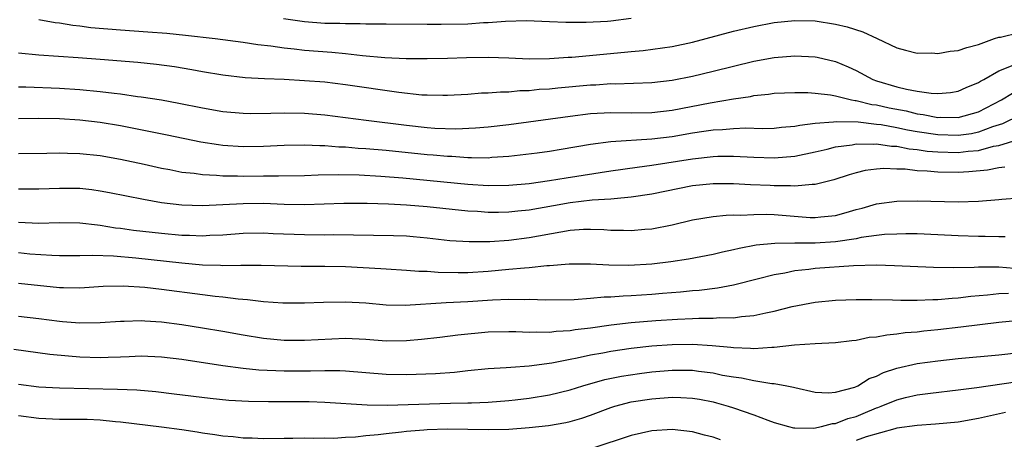
# Model space of a CAD drawing. Units: inches. Extents: x 2574000 to 2577000, y 1545000 to 1548000.
# Drawn here: x 2575223 to 2575320, y 1545168 to 1545209 of the extents above; entities that cross this region are included whole.
import ezdxf

# ---------------------------------------------------------------- set-up
doc = ezdxf.new("R2010")
doc.units = ezdxf.units.IN
doc.header["$MEASUREMENT"] = 0
doc.layers.add('LD25741545_2ft', color=113, linetype='Continuous')

msp = doc.modelspace()

# ---------------------------------------------------------------- linework, layer by layer
at = {"layer": 'LD25741545_2ft'}
for points, elevation in [([(2575225, 1545208.859), (2575226.582, 1545208.582), (2575227, 1545208.542), (2575228.307, 1545208.307), (2575229, 1545208.245), (2575230.088, 1545208.088), (2575233, 1545207.844), (2575235.676, 1545207.676), (2575237.534, 1545207.534), (2575239.352, 1545207.352), (2575242.27, 1545207), (2575245, 1545206.636), (2575246.42, 1545206.42), (2575247.708, 1545206.292), (2575249, 1545206.095), (2575249.992, 1545206.008), (2575251, 1545205.879), (2575253.663, 1545205.663), (2575255, 1545205.527), (2575256.666, 1545205.334), (2575258.86, 1545205.14), (2575260.949, 1545205.051), (2575263, 1545205.045), (2575265, 1545205.085), (2575266.853, 1545205.147), (2575269, 1545205.182), (2575271, 1545205.116), (2575273, 1545205.02), (2575275, 1545205.041), (2575276.831, 1545205.17), (2575277.18, 1545205.18), (2575282.342, 1545205.658), (2575283, 1545205.741), (2575284.161, 1545205.839), (2575287, 1545206.227), (2575289, 1545206.648), (2575293, 1545207.738), (2575295, 1545208.199), (2575297, 1545208.562), (2575299, 1545208.769), (2575301, 1545208.728), (2575303, 1545208.427), (2575304.149, 1545208.149), (2575305.659, 1545207.659), (2575307.083, 1545207), (2575309, 1545206.086), (2575309.855, 1545205.855), (2575311, 1545205.574), (2575312.41, 1545205.59), (2575313, 1545205.54), (2575314.23, 1545205.77), (2575315, 1545205.821), (2575315.856, 1545206.144), (2575317, 1545206.427), (2575318.568, 1545207), (2575319, 1545207.129), (2575319.153, 1545207.153), (2575321, 1545207.593)], 8218), ([(2575283, 1545208.978), (2575281, 1545208.712), (2575280.683, 1545208.683), (2575278.565, 1545208.566), (2575276.582, 1545208.582), (2575275, 1545208.657), (2575272.725, 1545208.725), (2575270.683, 1545208.683), (2575269, 1545208.552), (2575268.537, 1545208.537), (2575267, 1545208.425), (2575264.38, 1545208.38), (2575263, 1545208.397), (2575259, 1545208.402), (2575258.424, 1545208.424), (2575257, 1545208.412), (2575256.448, 1545208.448), (2575255, 1545208.432), (2575254.47, 1545208.47), (2575253, 1545208.492), (2575251, 1545208.648), (2575248.931, 1545208.931)], 8220), ([(2575223, 1545205.608), (2575225, 1545205.394), (2575228.842, 1545205.158), (2575230.999, 1545204.999), (2575234.687, 1545204.687), (2575236.503, 1545204.503), (2575238.264, 1545204.264), (2575239.976, 1545203.976), (2575241, 1545203.777), (2575243, 1545203.453), (2575245.205, 1545203.205), (2575247.089, 1545203.089), (2575249, 1545203.013), (2575251, 1545202.909), (2575253, 1545202.751), (2575255, 1545202.518), (2575260.244, 1545201.756), (2575262.491, 1545201.509), (2575263, 1545201.478), (2575264.547, 1545201.453), (2575265, 1545201.455), (2575267, 1545201.572), (2575268.325, 1545201.675), (2575269, 1545201.698), (2575270.201, 1545201.799), (2575271, 1545201.803), (2575272.088, 1545201.912), (2575273, 1545201.929), (2575273.967, 1545202.033), (2575275, 1545202.092), (2575275.818, 1545202.182), (2575279, 1545202.465), (2575279.514, 1545202.486), (2575281, 1545202.589), (2575281.416, 1545202.584), (2575285, 1545202.694), (2575287, 1545202.926), (2575289, 1545203.335), (2575291, 1545203.803), (2575295, 1545204.79), (2575297, 1545205.158), (2575299, 1545205.316), (2575301, 1545205.215), (2575301.183, 1545205.183), (2575303, 1545204.751), (2575304.229, 1545204.229), (2575305, 1545203.881), (2575306.655, 1545203), (2575307, 1545202.877), (2575309, 1545202.291), (2575309.953, 1545202.047), (2575311, 1545201.863), (2575312.347, 1545201.653), (2575313, 1545201.639), (2575314.264, 1545201.736), (2575315, 1545201.857), (2575315.782, 1545202.218), (2575317, 1545202.692), (2575317.178, 1545202.822), (2575317.524, 1545203), (2575319, 1545203.849), (2575320.404, 1545204.404)], 8216), ([(2575223, 1545202.284), (2575223.724, 1545202.276), (2575227, 1545202.142), (2575229, 1545202.001), (2575231, 1545201.818), (2575232.352, 1545201.648), (2575233, 1545201.584), (2575234.664, 1545201.336), (2575235, 1545201.3), (2575236.989, 1545200.989), (2575238.69, 1545200.69), (2575241, 1545200.216), (2575243, 1545199.876), (2575245, 1545199.696), (2575245.68, 1545199.68), (2575247.69, 1545199.69), (2575249, 1545199.738), (2575251, 1545199.703), (2575253, 1545199.532), (2575257.04, 1545199), (2575261, 1545198.515), (2575263, 1545198.293), (2575263.766, 1545198.234), (2575265.83, 1545198.17), (2575267.752, 1545198.248), (2575269, 1545198.352), (2575271, 1545198.594), (2575277, 1545199.41), (2575279, 1545199.65), (2575281, 1545199.758), (2575283, 1545199.745), (2575285, 1545199.772), (2575287, 1545200.003), (2575290.714, 1545200.714), (2575293, 1545201.1), (2575294.664, 1545201.336), (2575295, 1545201.416), (2575296.445, 1545201.555), (2575297, 1545201.649), (2575299, 1545201.736), (2575300.274, 1545201.726), (2575301, 1545201.671), (2575302.508, 1545201.492), (2575303, 1545201.39), (2575304.562, 1545201), (2575304.926, 1545200.926), (2575305, 1545200.924), (2575306.558, 1545200.558), (2575307, 1545200.507), (2575308.234, 1545200.234), (2575309.914, 1545199.914), (2575311, 1545199.643), (2575311.579, 1545199.579), (2575313, 1545199.279), (2575313.294, 1545199.294), (2575315, 1545199.261), (2575317, 1545199.829), (2575319.244, 1545201), (2575320.338, 1545201.662)], 8214), ([(2575321, 1545199.484), (2575319.337, 1545198.663), (2575318.358, 1545198.358), (2575317, 1545197.833), (2575316.311, 1545197.689), (2575315, 1545197.518), (2575313, 1545197.573), (2575311, 1545197.878), (2575310.043, 1545198.043), (2575309, 1545198.273), (2575307.453, 1545198.548), (2575307, 1545198.603), (2575305.199, 1545198.801), (2575303.139, 1545198.861), (2575302.809, 1545198.809), (2575301, 1545198.674), (2575299.497, 1545198.503), (2575299, 1545198.39), (2575297.712, 1545198.288), (2575297, 1545198.208), (2575295.823, 1545198.177), (2575294.217, 1545198.217), (2575293, 1545198.175), (2575291.929, 1545198.071), (2575291, 1545198.032), (2575290.112, 1545197.888), (2575289, 1545197.74), (2575287, 1545197.39), (2575285, 1545197.145), (2575281, 1545196.897), (2575279, 1545196.633), (2575276.135, 1545196.135), (2575275, 1545195.954), (2575273.784, 1545195.784), (2575271, 1545195.442), (2575269.342, 1545195.342), (2575269, 1545195.306), (2575267.338, 1545195.338), (2575267, 1545195.324), (2575265.439, 1545195.44), (2575265, 1545195.447), (2575263.589, 1545195.59), (2575263, 1545195.631), (2575259, 1545196.04), (2575257, 1545196.202), (2575256.245, 1545196.245), (2575255, 1545196.359), (2575254.374, 1545196.374), (2575253, 1545196.493), (2575252.488, 1545196.488), (2575251, 1545196.56), (2575249, 1545196.524), (2575247, 1545196.436), (2575245, 1545196.409), (2575243, 1545196.54), (2575242.587, 1545196.587), (2575240.858, 1545196.858), (2575237.556, 1545197.556), (2575233, 1545198.464), (2575231, 1545198.786), (2575229, 1545199.007), (2575227, 1545199.144), (2575225, 1545199.173), (2575223, 1545199.15)], 8212), ([(2575223, 1545195.737), (2575225.782, 1545195.782), (2575227, 1545195.824), (2575227.788, 1545195.788), (2575229, 1545195.762), (2575231, 1545195.544), (2575233, 1545195.19), (2575235.298, 1545194.702), (2575237, 1545194.318), (2575237.828, 1545194.172), (2575239, 1545193.93), (2575240.193, 1545193.807), (2575241, 1545193.679), (2575242.376, 1545193.624), (2575243, 1545193.557), (2575244.442, 1545193.557), (2575245, 1545193.532), (2575247, 1545193.55), (2575248.453, 1545193.547), (2575251, 1545193.606), (2575252.331, 1545193.669), (2575254.292, 1545193.708), (2575256.35, 1545193.65), (2575258.477, 1545193.523), (2575260.643, 1545193.357), (2575267, 1545192.744), (2575269, 1545192.625), (2575271, 1545192.644), (2575273, 1545192.812), (2575275, 1545193.099), (2575276.62, 1545193.38), (2575281, 1545194.051), (2575283.583, 1545194.417), (2575285, 1545194.591), (2575289, 1545195.236), (2575291, 1545195.46), (2575291.479, 1545195.479), (2575293, 1545195.491), (2575295, 1545195.388), (2575297, 1545195.326), (2575299, 1545195.483), (2575301, 1545195.899), (2575302.174, 1545196.174), (2575303, 1545196.391), (2575304.609, 1545196.609), (2575305, 1545196.692), (2575306.664, 1545196.664), (2575307, 1545196.695), (2575308.475, 1545196.475), (2575309, 1545196.458), (2575310.205, 1545196.205), (2575311, 1545196.134), (2575311.977, 1545195.977), (2575313, 1545195.898), (2575315, 1545195.85), (2575315.976, 1545195.976), (2575317, 1545196.053), (2575318.451, 1545196.451), (2575319, 1545196.542), (2575320.868, 1545197.132)], 8210), ([(2575319.588, 1545194.412), (2575319, 1545194.358), (2575317.883, 1545194.117), (2575316.06, 1545193.94), (2575315, 1545193.885), (2575313, 1545193.909), (2575311.983, 1545194.017), (2575311, 1545194.053), (2575309.801, 1545194.199), (2575309, 1545194.218), (2575307.726, 1545194.274), (2575307, 1545194.221), (2575305.913, 1545194.087), (2575305, 1545193.862), (2575304.332, 1545193.668), (2575302.843, 1545193.157), (2575301, 1545192.703), (2575300.718, 1545192.718), (2575299, 1545192.564), (2575298.593, 1545192.593), (2575297, 1545192.587), (2575296.601, 1545192.601), (2575294.679, 1545192.679), (2575293, 1545192.781), (2575291, 1545192.794), (2575289, 1545192.575), (2575285, 1545191.759), (2575283, 1545191.46), (2575281.323, 1545191.323), (2575281, 1545191.277), (2575279.166, 1545191.166), (2575277, 1545190.918), (2575275.383, 1545190.617), (2575273, 1545190.198), (2575271.897, 1545190.104), (2575271, 1545190.006), (2575269.982, 1545189.982), (2575269, 1545189.984), (2575267.942, 1545190.058), (2575267, 1545190.099), (2575263, 1545190.537), (2575261, 1545190.699), (2575259.219, 1545190.781), (2575257.153, 1545190.847), (2575254.868, 1545190.868), (2575251, 1545190.719), (2575249, 1545190.763), (2575247, 1545190.847), (2575245, 1545190.832), (2575243, 1545190.713), (2575241, 1545190.627), (2575239, 1545190.694), (2575237, 1545190.923), (2575235.228, 1545191.228), (2575231.903, 1545191.904), (2575231, 1545192.066), (2575230.175, 1545192.175), (2575229, 1545192.307), (2575227, 1545192.332), (2575225, 1545192.242), (2575223, 1545192.271)], 8208), ([(2575223, 1545189.031), (2575225, 1545188.936), (2575226.988, 1545188.988), (2575229, 1545188.963), (2575230.748, 1545188.748), (2575231, 1545188.734), (2575232.484, 1545188.484), (2575233, 1545188.429), (2575234.247, 1545188.247), (2575237, 1545187.938), (2575239, 1545187.759), (2575239.746, 1545187.746), (2575241, 1545187.69), (2575241.74, 1545187.74), (2575243, 1545187.788), (2575245, 1545187.942), (2575247, 1545187.976), (2575247.924, 1545187.925), (2575251, 1545187.801), (2575253, 1545187.789), (2575253.802, 1545187.802), (2575255.785, 1545187.785), (2575259.72, 1545187.72), (2575261, 1545187.681), (2575261.63, 1545187.63), (2575263, 1545187.506), (2575265.238, 1545187.238), (2575267.117, 1545187.117), (2575269.144, 1545187.144), (2575271, 1545187.27), (2575273, 1545187.513), (2575276.09, 1545188.091), (2575277, 1545188.225), (2575278.323, 1545188.323), (2575279, 1545188.337), (2575280.304, 1545188.304), (2575281, 1545188.251), (2575282.244, 1545188.244), (2575283, 1545188.208), (2575284.332, 1545188.332), (2575285, 1545188.375), (2575287, 1545188.771), (2575289, 1545189.241), (2575291, 1545189.57), (2575292.286, 1545189.714), (2575293, 1545189.727), (2575293.708, 1545189.708), (2575295, 1545189.787), (2575296.206, 1545189.794), (2575297, 1545189.766), (2575300.502, 1545189.497), (2575301, 1545189.475), (2575301.544, 1545189.544), (2575303, 1545189.674), (2575304.043, 1545189.957), (2575305, 1545190.254), (2575305.594, 1545190.406), (2575307, 1545190.805), (2575309, 1545191.078), (2575311, 1545191.116), (2575315, 1545191.025), (2575317, 1545191.085), (2575319, 1545191.246), (2575319.282, 1545191.281), (2575321, 1545191.408)], 8206), ([(2575319.6, 1545187.601), (2575319, 1545187.594), (2575317.632, 1545187.632), (2575317, 1545187.619), (2575315, 1545187.676), (2575313, 1545187.784), (2575311, 1545187.868), (2575309.879, 1545187.879), (2575309, 1545187.862), (2575307.801, 1545187.8), (2575307, 1545187.713), (2575305.51, 1545187.51), (2575305, 1545187.402), (2575303, 1545187.092), (2575301, 1545186.963), (2575299.02, 1545186.98), (2575297.053, 1545186.947), (2575295.236, 1545186.764), (2575293.545, 1545186.455), (2575293, 1545186.311), (2575291.915, 1545186.085), (2575291, 1545185.851), (2575288.606, 1545185.394), (2575286.863, 1545185.136), (2575285, 1545184.897), (2575282.765, 1545184.765), (2575280.8, 1545184.801), (2575279, 1545184.908), (2575276.905, 1545184.905), (2575275, 1545184.748), (2575274.744, 1545184.744), (2575273, 1545184.554), (2575272.535, 1545184.535), (2575271, 1545184.381), (2575269, 1545184.206), (2575267, 1545184.078), (2575266.058, 1545184.058), (2575264.086, 1545184.086), (2575263, 1545184.177), (2575262.197, 1545184.197), (2575261, 1545184.298), (2575259, 1545184.417), (2575258.463, 1545184.463), (2575255, 1545184.65), (2575253, 1545184.682), (2575250.689, 1545184.688), (2575246.775, 1545184.775), (2575245, 1545184.77), (2575244.784, 1545184.784), (2575243, 1545184.759), (2575242.779, 1545184.779), (2575241, 1545184.828), (2575238.992, 1545185.008), (2575234.503, 1545185.497), (2575232.311, 1545185.689), (2575230.231, 1545185.769), (2575229, 1545185.735), (2575227, 1545185.728), (2575226.257, 1545185.744), (2575224.093, 1545185.906), (2575223, 1545186.019)], 8204), ([(2575320.471, 1545184.471), (2575319, 1545184.63), (2575318.604, 1545184.604), (2575317, 1545184.617), (2575316.58, 1545184.58), (2575314.538, 1545184.538), (2575312.579, 1545184.579), (2575308.755, 1545184.755), (2575307, 1545184.799), (2575304.747, 1545184.747), (2575301, 1545184.474), (2575300.384, 1545184.384), (2575299, 1545184.246), (2575298.031, 1545184.031), (2575297, 1545183.86), (2575295.463, 1545183.463), (2575293, 1545182.86), (2575291.445, 1545182.555), (2575289.658, 1545182.342), (2575289, 1545182.298), (2575287.818, 1545182.182), (2575286.052, 1545182.052), (2575285, 1545181.954), (2575283, 1545181.811), (2575282.211, 1545181.789), (2575281, 1545181.682), (2575280.329, 1545181.671), (2575279, 1545181.535), (2575277.415, 1545181.415), (2575274.63, 1545181.37), (2575273, 1545181.442), (2575272.575, 1545181.425), (2575271, 1545181.465), (2575269.394, 1545181.394), (2575267, 1545181.221), (2575264.888, 1545181.112), (2575260.866, 1545180.866), (2575259, 1545180.912), (2575257, 1545181.101), (2575255, 1545181.202), (2575252.85, 1545181.15), (2575251, 1545181.085), (2575248.895, 1545181.105), (2575247, 1545181.236), (2575245.434, 1545181.434), (2575244.514, 1545181.486), (2575243, 1545181.678), (2575242.253, 1545181.747), (2575241, 1545181.905), (2575237, 1545182.444), (2575235.376, 1545182.625), (2575233.248, 1545182.752), (2575231.291, 1545182.709), (2575229, 1545182.57), (2575227.415, 1545182.585), (2575227, 1545182.602), (2575223, 1545183.03)], 8202), ([(2575223, 1545179.825), (2575225, 1545179.6), (2575227, 1545179.325), (2575227.312, 1545179.312), (2575229, 1545179.169), (2575231, 1545179.196), (2575233, 1545179.335), (2575233.332, 1545179.332), (2575235, 1545179.4), (2575235.366, 1545179.366), (2575237, 1545179.28), (2575239, 1545179.009), (2575241, 1545178.688), (2575243, 1545178.353), (2575245, 1545177.979), (2575247, 1545177.656), (2575249, 1545177.484), (2575251, 1545177.465), (2575255, 1545177.667), (2575257, 1545177.578), (2575259, 1545177.419), (2575261, 1545177.435), (2575262.442, 1545177.558), (2575264.244, 1545177.757), (2575266.025, 1545177.975), (2575269, 1545178.27), (2575271, 1545178.32), (2575271.687, 1545178.313), (2575273, 1545178.246), (2575273.714, 1545178.286), (2575275, 1545178.25), (2575275.656, 1545178.344), (2575277, 1545178.417), (2575277.495, 1545178.506), (2575279, 1545178.681), (2575281.031, 1545178.969), (2575283, 1545179.202), (2575285.396, 1545179.396), (2575287.528, 1545179.528), (2575289, 1545179.581), (2575289.619, 1545179.619), (2575291, 1545179.613), (2575291.676, 1545179.676), (2575293, 1545179.665), (2575293.797, 1545179.797), (2575295, 1545179.886), (2575296.161, 1545180.161), (2575297, 1545180.314), (2575298.757, 1545180.757), (2575301, 1545181.18), (2575303, 1545181.373), (2575305, 1545181.445), (2575306.546, 1545181.454), (2575308.567, 1545181.433), (2575309.392, 1545181.392), (2575311, 1545181.401), (2575312.538, 1545181.462), (2575313, 1545181.454), (2575314.42, 1545181.58), (2575315, 1545181.599), (2575316.235, 1545181.765), (2575317.891, 1545181.892), (2575319, 1545182.025), (2575319.929, 1545182.071)], 8200), ([(2575321, 1545179.4), (2575319, 1545179.206), (2575315.271, 1545178.729), (2575313, 1545178.475), (2575311.652, 1545178.348), (2575311, 1545178.263), (2575309.825, 1545178.175), (2575309, 1545178.046), (2575308.026, 1545177.974), (2575307, 1545177.768), (2575306.287, 1545177.714), (2575305, 1545177.447), (2575304.586, 1545177.414), (2575303, 1545177.22), (2575301, 1545177.116), (2575298.981, 1545176.981), (2575297, 1545176.759), (2575296.765, 1545176.765), (2575295, 1545176.623), (2575294.665, 1545176.664), (2575293, 1545176.711), (2575292.754, 1545176.754), (2575290.929, 1545176.929), (2575289, 1545177.05), (2575287, 1545177.023), (2575285, 1545176.886), (2575283, 1545176.667), (2575281, 1545176.369), (2575280.21, 1545176.21), (2575279, 1545175.998), (2575277.705, 1545175.704), (2575277, 1545175.577), (2575275.207, 1545175.207), (2575273, 1545174.908), (2575271.197, 1545174.803), (2575270.758, 1545174.758), (2575269, 1545174.652), (2575267, 1545174.45), (2575265.699, 1545174.301), (2575263.841, 1545174.159), (2575261, 1545174.061), (2575259, 1545174.093), (2575255, 1545174.434), (2575254.459, 1545174.459), (2575253, 1545174.46), (2575251.578, 1545174.422), (2575249, 1545174.438), (2575246.541, 1545174.541), (2575245, 1545174.688), (2575243, 1545174.947), (2575239, 1545175.568), (2575237, 1545175.815), (2575235, 1545175.887), (2575233.849, 1545175.849), (2575233, 1545175.794), (2575231.767, 1545175.767), (2575231, 1545175.725), (2575229, 1545175.802), (2575227.894, 1545175.894), (2575226.074, 1545176.074), (2575222.549, 1545176.549)], 8198), ([(2575223, 1545173.147), (2575225, 1545172.901), (2575227, 1545172.798), (2575232.678, 1545172.678), (2575234.589, 1545172.589), (2575236.434, 1545172.434), (2575238.227, 1545172.227), (2575241.774, 1545171.774), (2575243.6, 1545171.6), (2575245.505, 1545171.506), (2575247.475, 1545171.475), (2575251.448, 1545171.448), (2575253, 1545171.394), (2575257.129, 1545171.129), (2575259.099, 1545171.099), (2575265.286, 1545171.286), (2575267, 1545171.317), (2575267.344, 1545171.344), (2575269, 1545171.399), (2575271, 1545171.554), (2575271.62, 1545171.62), (2575273, 1545171.785), (2575275, 1545172.115), (2575277, 1545172.61), (2575278.245, 1545173), (2575280.397, 1545173.603), (2575282.055, 1545173.945), (2575283.786, 1545174.214), (2575285, 1545174.369), (2575287, 1545174.531), (2575289, 1545174.516), (2575289.57, 1545174.43), (2575291, 1545174.266), (2575291.943, 1545174.056), (2575293, 1545173.869), (2575293.78, 1545173.78), (2575295, 1545173.512), (2575296.769, 1545173.231), (2575297, 1545173.225), (2575298.222, 1545173), (2575298.872, 1545172.872), (2575299, 1545172.824), (2575301, 1545172.369), (2575302.298, 1545172.298), (2575303, 1545172.363), (2575304.876, 1545172.876), (2575305.169, 1545173), (2575306.288, 1545173.712), (2575307, 1545173.956), (2575307.692, 1545174.308), (2575309, 1545174.721), (2575311, 1545175.172), (2575313, 1545175.46), (2575315, 1545175.686), (2575319, 1545176.046), (2575321, 1545176.27)], 8196), ([(2575223, 1545170.093), (2575225, 1545169.844), (2575227, 1545169.737), (2575229.734, 1545169.733), (2575231, 1545169.679), (2575232.482, 1545169.518), (2575233, 1545169.482), (2575237, 1545168.994), (2575239, 1545168.712), (2575240.486, 1545168.486), (2575241, 1545168.388), (2575242.234, 1545168.234), (2575243, 1545168.095), (2575244.027, 1545168.027), (2575245, 1545167.894), (2575245.892, 1545167.892), (2575247, 1545167.828), (2575249, 1545167.865), (2575249.862, 1545167.862), (2575251, 1545167.893), (2575251.859, 1545167.859), (2575253, 1545167.896), (2575253.875, 1545167.875), (2575255, 1545167.969), (2575256.004, 1545168.004), (2575257, 1545168.132), (2575258.23, 1545168.23), (2575259, 1545168.344), (2575260.487, 1545168.487), (2575261, 1545168.563), (2575262.692, 1545168.692), (2575263, 1545168.727), (2575265, 1545168.793), (2575269, 1545168.723), (2575271, 1545168.764), (2575273, 1545168.902), (2575274.89, 1545169.11), (2575276.59, 1545169.41), (2575277, 1545169.508), (2575278.154, 1545169.846), (2575279, 1545170.137), (2575281, 1545170.885), (2575281.381, 1545171), (2575283, 1545171.414), (2575285, 1545171.733), (2575287, 1545171.884), (2575287.861, 1545171.861), (2575289, 1545171.797), (2575289.684, 1545171.684), (2575291, 1545171.42), (2575291.338, 1545171.339), (2575292.489, 1545171), (2575293, 1545170.834), (2575295, 1545170.155), (2575296.368, 1545169.632), (2575297, 1545169.416), (2575298.405, 1545169), (2575298.884, 1545168.884), (2575299, 1545168.872), (2575300.858, 1545168.858), (2575301.62, 1545169), (2575302.708, 1545169.292), (2575303, 1545169.311), (2575304.216, 1545169.784), (2575305, 1545170.009), (2575305.716, 1545170.284), (2575307, 1545170.834), (2575307.13, 1545170.87), (2575307.464, 1545171), (2575309, 1545171.636), (2575309.851, 1545171.851), (2575311, 1545172.112), (2575312.293, 1545172.293), (2575315, 1545172.593), (2575316.831, 1545172.831), (2575320.616, 1545173.384)], 8194), ([(2575319.628, 1545170.372), (2575317, 1545169.79), (2575315, 1545169.453), (2575312.77, 1545169.23), (2575311, 1545169.115), (2575309, 1545168.84), (2575308.8, 1545168.8), (2575306.005, 1545168.005), (2575305, 1545167.639)], 8192), ([(2575291.722, 1545167.721), (2575291, 1545167.975), (2575290.175, 1545168.176), (2575289, 1545168.496), (2575287, 1545168.72), (2575285, 1545168.588), (2575283, 1545168.148), (2575279.125, 1545166.875)], 8192)]:
    msp.add_lwpolyline(points, dxfattribs=dict(at, elevation=elevation))

doc.saveas('drawing.dxf')
